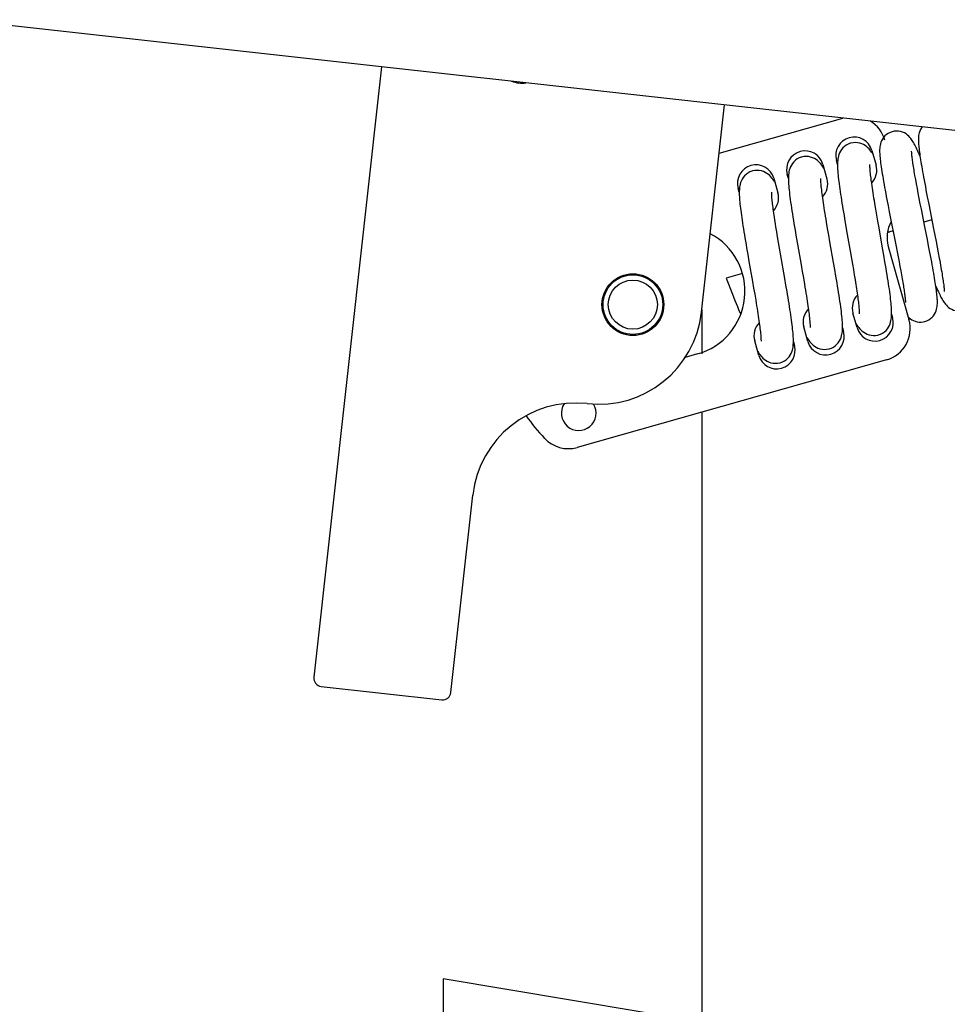
# Model space of a CAD drawing. Units: inches. Extents: x 0 to 17, y 0 to 11.
# Drawn here: x 9.2 to 9.9, y 7.1 to 7.9 of the extents above; entities that cross this region are included whole.
import ezdxf
from ezdxf.enums import TextEntityAlignment as Align

# ---------------------------------------------------------------- set-up
doc = ezdxf.new("R2010")
doc.units = ezdxf.units.IN
doc.header["$LTSCALE"] = 0.935
doc.header["$MEASUREMENT"] = 0
doc.layers.get('0').update_dxf_attribs({"linetype": 'CONTINUOUS'})
doc.styles.get("Standard").update_dxf_attribs({"font": 'bluprnt.ttf'})
doc.dimstyles.new('DIMSTYLE_1', dxfattribs={"dimtxt": 0.125, "dimasz": 0.1875, "dimexe": 0.125, "dimexo": 0.0625, "dimgap": 0.0625, "dimtad": 0, "dimtih": 1, "dimtoh": 1, "dimlfac": 5, "dimzin": 4, "dimdsep": 46, "dimtxsty": 'Standard', "dimblk": 'CLOSED', "dimblk1": 'CLOSED', "dimblk2": 'CLOSED', "dimcen": 0.09, "dimazin": 1, "dimtfac": 1, "dimtofl": 0, "dimtmove": 0, "dimatfit": 3, "dimldrblk": 'CLOSED', "dimfxl": 0, "dimtolj": 1, "dimtzin": 4, "dimarcsym": 0})

# ---------------------------------------------------------------- blocks, each defined once
blk = doc.blocks.new('_CLOSED')
at = {"color": 0, "linetype": 'ByBlock'}
for p, q in [((0, 0), (-1, 0.1667)), ((-1, 0.1667), (-1, -0.1667)), ((-1, -0.1667), (0, 0)), ((-1, 0), (0, 0))]:
    blk.add_line(p, q, dxfattribs=at)
blk = doc.blocks.new('*D14')
at = {"color": 7, "linetype": 'Continuous'}
for p, q in [((5.18067, 8.84544), (5.18067, 7.00667)), ((5.18067, 7.13167), (7.02526, 7.13167)), ((9.69484, 7.13167), (7.85026, 7.13167))]:
    blk.add_line(p, q, dxfattribs=at)
at = {"color": 7, "linetype": 'Continuous', "xscale": 0.1875, "yscale": 0.1875, "zscale": 0.1875, "rotation": 180}
blk.add_blockref('_CLOSED', (5.18067, 7.13167), dxfattribs=at)
at = {"color": 7, "linetype": 'Continuous', "xscale": 0.1875, "yscale": 0.1875, "zscale": 0.1875}
blk.add_blockref('_CLOSED', (9.69484, 7.13167), dxfattribs=at)
at = {"color": 7, "linetype": 'Continuous'}
for s, p, p2 in [('22.57', (7.08776, 7.06917), (7.58776, 7.06917)), ('[', (7.08776, 6.88167), (7.18776, 6.88167)), (']', (7.68776, 6.88167), (7.78776, 6.88167)), ('573,3', (7.18776, 6.88167), (7.68776, 6.88167))]:
    blk.add_text(s, height=0.125, dxfattribs=at).set_placement(p, p2, align=Align.FIT)
blk = doc.blocks.new('*D18')
at = {"color": 7, "linetype": 'Continuous'}
for p, q in [((9.69484, 3.55653), (9.29048, 3.55653)), ((14.49484, 3.55653), (14.86984, 3.55653))]:
    blk.add_line(p, q, dxfattribs=at)
at = {"color": 7, "linetype": 'Continuous', "xscale": 0.1875, "yscale": 0.1875, "zscale": 0.1875}
blk.add_blockref('_CLOSED', (9.69484, 3.55653), dxfattribs=at)
at = {"color": 7, "linetype": 'Continuous', "xscale": 0.1875, "yscale": 0.1875, "zscale": 0.1875, "rotation": 180}
blk.add_blockref('_CLOSED', (14.49484, 3.55653), dxfattribs=at)
at = {"color": 7, "linetype": 'Continuous'}
for s, p, p2 in [('24.00', (8.52798, 3.49403), (9.02798, 3.49403)), ('[', (8.52798, 3.30653), (8.62798, 3.30653)), (']', (9.12798, 3.30653), (9.22798, 3.30653)), ('609,6', (8.62798, 3.30653), (9.12798, 3.30653)), ('CABINET DEPTH', (7.92798, 3.11903), (9.22798, 3.11903))]:
    blk.add_text(s, height=0.125, dxfattribs=at).set_placement(p, p2, align=Align.FIT)
blk = doc.blocks.new('*D19')
at = {"color": 7, "linetype": 'Continuous'}
for p, q in [((9.63234, 8.88608), (8.23109, 8.88608)), ((8.35609, 8.88608), (8.35609, 6.5764)), ((8.35609, 4.01672), (8.35609, 6.1389)), ((11.72213, 4.01672), (8.23109, 4.01672))]:
    blk.add_line(p, q, dxfattribs=at)
at = {"color": 7, "linetype": 'Continuous', "xscale": 0.1875, "yscale": 0.1875, "zscale": 0.1875}
for p, rotation in [((8.35609, 8.88608), 90), ((8.35609, 4.01672), 270)]:
    blk.add_blockref('_CLOSED', p, dxfattribs=dict(at, rotation=rotation))
at = {"color": 7, "linetype": 'Continuous'}
for s, p, p2 in [('24.35', (8.00609, 6.3889), (8.50609, 6.3889)), ('[', (8.00609, 6.2014), (8.10609, 6.2014)), (']', (8.60609, 6.2014), (8.70609, 6.2014)), ('618,4', (8.10609, 6.2014), (8.60609, 6.2014))]:
    blk.add_text(s, height=0.125, dxfattribs=at).set_placement(p, p2, align=Align.FIT)

msp = doc.modelspace()

# ---------------------------------------------------------------- hatches: boundary and pattern name
at = {"linetype": 'Continuous'}
h = msp.add_hatch(dxfattribs=at)
h.set_pattern_fill('DEFAULT__1', scale=0.637084, angle=205, style=0, pattern_type=0)
h.set_pattern_definition([(205, (0, 0), (0.269243, -0.577394), [])])
edge = h.paths.add_edge_path()
edge.add_line((9.69484, 9.03608), (10.29484, 9.03608))
edge.add_line((10.29484, 8.88608), (10.29484, 9.03608))
edge.add_line((10.29484, 8.88608), (9.69484, 8.88608))
edge.add_line((9.69484, 9.03608), (9.69484, 8.88608))
edge = h.paths.add_edge_path()
edge.add_line((13.79484, 9.03608), (14.49484, 9.03608))
edge.add_line((14.49484, 9.03608), (14.49484, 2.13608))
edge.add_line((14.39484, 2.13608), (14.49484, 2.13608))
edge.add_line((14.39484, 3.03608), (14.39484, 2.13608))
edge.add_line((14.39484, 3.03608), (10.54484, 3.03608))
edge.add_line((10.54484, 3.03608), (10.54484, 2.13608))
edge.add_line((10.39484, 2.13608), (10.54484, 2.13608))
edge.add_line((10.39484, 3.03608), (10.39484, 2.13608))
edge.add_line((10.39484, 3.03608), (9.69484, 3.03608))
edge.add_line((9.69484, 3.18608), (9.69484, 3.03608))
edge.add_line((14.39484, 3.18608), (9.69484, 3.18608))
edge.add_line((14.39484, 3.18608), (14.39484, 8.88608))
edge.add_line((14.39484, 8.88608), (13.79484, 8.88608))
edge.add_line((13.79484, 8.88608), (13.79484, 9.03608))

# ---------------------------------------------------------------- linework, layer by layer
at = {"color": 7, "linetype": 'Continuous'}
for p, q in [((12.24204, 7.5153), (8.2639, 7.95733)), ((9.46284, 7.82411), (9.41369, 7.38163)), ((9.69462, 7.64623), (9.71132, 7.7965)), ((9.70743, 7.76153), (9.79722, 7.78695)), ((9.81824, 7.76349), (9.82124, 7.75291)), ((9.81904, 7.76067), (9.81852, 7.76148)), ((9.78264, 7.75341), (9.78564, 7.74283)), ((9.79326, 7.75336), (9.79246, 7.75619)), ((9.75766, 7.74328), (9.75686, 7.74611)), ((9.78344, 7.75059), (9.78298, 7.75132)), ((9.74704, 7.74333), (9.75004, 7.73275)), ((9.74784, 7.7405), (9.74764, 7.74083)), ((9.81835, 7.73767), (9.81802, 7.73999)), ((9.85053, 7.73931), (9.84995, 7.74247)), ((9.85116, 7.73596), (9.85053, 7.73931)), ((9.72205, 7.73321), (9.72126, 7.73603)), ((9.85183, 7.73244), (9.85116, 7.73596)), ((9.85253, 7.72876), (9.85183, 7.73244)), ((9.82994, 7.72342), (9.83082, 7.71893)), ((9.85328, 7.72492), (9.85253, 7.72876)), ((9.85406, 7.72093), (9.85328, 7.72492)), ((9.85836, 7.72978), (9.85938, 7.72456)), ((9.85938, 7.72456), (9.86292, 7.70667)), ((9.74707, 7.71804), (9.74682, 7.71983)), ((9.82175, 7.71671), (9.821, 7.72104)), ((9.82253, 7.71216), (9.82175, 7.71671)), ((9.83082, 7.71893), (9.83578, 7.6938)), ((9.85659, 7.70814), (9.85406, 7.72093)), ((9.79917, 7.70956), (9.80037, 7.70269)), ((9.82336, 7.70745), (9.82253, 7.71216)), ((9.83218, 7.71203), (9.83213, 7.71194)), ((9.86165, 7.71311), (9.85593, 7.71149)), ((9.74981, 7.70082), (9.74918, 7.70462)), ((9.78692, 7.70216), (9.7861, 7.70689)), ((9.78777, 7.6973), (9.78692, 7.70216)), ((9.80037, 7.70269), (9.8027, 7.68942)), ((9.82596, 7.69267), (9.82336, 7.70745)), ((9.83068, 7.70434), (9.82939, 7.70387)), ((9.83354, 7.70515), (9.82941, 7.70399)), ((9.8584, 7.69899), (9.85659, 7.70814)), ((9.86292, 7.70667), (9.86384, 7.702)), ((9.86384, 7.702), (9.86471, 7.69755)), ((9.75049, 7.69685), (9.74981, 7.70082)), ((9.7512, 7.69274), (9.75049, 7.69685)), ((9.76336, 7.70067), (9.76423, 7.69565)), ((9.76423, 7.69565), (9.76687, 7.68064)), ((9.79041, 7.68226), (9.78777, 7.6973)), ((9.85932, 7.69429), (9.8584, 7.69899)), ((9.86471, 7.69755), (9.86553, 7.69332)), ((9.72819, 7.68807), (9.72906, 7.68312)), ((9.75194, 7.6885), (9.7512, 7.69274)), ((9.75509, 7.67058), (9.75194, 7.6885)), ((9.8027, 7.68942), (9.80344, 7.68521)), ((9.82682, 7.6877), (9.82596, 7.69267)), ((9.83002, 7.694), (9.84507, 7.64086)), ((9.83578, 7.6938), (9.83652, 7.69)), ((9.83652, 7.69), (9.83723, 7.68634)), ((9.86553, 7.69332), (9.86629, 7.68932)), ((9.72906, 7.68312), (9.73165, 7.66841)), ((9.76687, 7.68064), (9.76772, 7.6758)), ((9.79129, 7.67725), (9.79041, 7.68226)), ((9.80344, 7.68521), (9.80414, 7.68113)), ((9.80414, 7.68113), (9.80481, 7.6772)), ((9.83723, 7.68634), (9.8379, 7.68283)), ((9.8379, 7.68283), (9.83854, 7.67948)), ((9.7244, 7.67425), (9.71253, 7.67089)), ((9.76772, 7.6758), (9.76853, 7.67109)), ((9.80481, 7.6772), (9.80544, 7.67343)), ((9.83854, 7.67948), (9.83913, 7.6763)), ((9.83913, 7.6763), (9.83967, 7.6733)), ((9.71253, 7.67089), (9.7171, 7.65938)), ((9.73165, 7.66841), (9.73246, 7.66373)), ((9.75589, 7.66597), (9.75509, 7.67058)), ((9.7171, 7.65938), (9.71893, 7.6548)), ((9.73246, 7.66373), (9.73324, 7.65922)), ((9.80752, 7.66016), (9.80772, 7.65868)), ((9.71893, 7.6548), (9.72072, 7.65035)), ((9.69484, 7.64822), (9.69484, 7.61598)), ((9.80742, 7.63509), (9.80442, 7.64567)), ((9.83249, 7.64489), (9.8332, 7.64239)), ((9.77181, 7.62501), (9.76882, 7.63559)), ((9.79689, 7.63481), (9.7976, 7.63231)), ((9.73621, 7.61493), (9.73322, 7.62551)), ((9.76129, 7.62473), (9.762, 7.62223)), ((9.77092, 7.62817), (9.77147, 7.62729)), ((9.69185, 7.61598), (9.68279, 7.61342)), ((9.82879, 7.61173), (9.60458, 7.54824)), ((9.69484, 7.5738), (9.69484, 3.03608)), ((9.51308, 7.37059), (9.52898, 7.51371)), ((9.41899, 7.375), (9.50646, 7.36529))]:
    msp.add_line(p, q, dxfattribs=at)
for points in [[(9.85457, 7.78058), (9.85403, 7.77983), (9.85337, 7.77865), (9.85286, 7.77746), (9.85249, 7.77632), (9.85225, 7.77528), (9.85208, 7.7743), (9.85198, 7.77337), (9.85192, 7.77248), (9.85189, 7.77162), (9.85189, 7.77075), (9.85191, 7.76985), (9.85196, 7.76892), (9.85202, 7.76795), (9.85211, 7.76693), (9.85221, 7.76586), (9.85234, 7.76473), (9.85248, 7.76356), (9.85263, 7.76232), (9.85281, 7.76103), (9.85301, 7.75967), (9.85322, 7.75825), (9.85345, 7.75675), (9.8537, 7.75518), (9.85397, 7.75354), (9.85427, 7.75181), (9.85458, 7.75), (9.85491, 7.74811), (9.85527, 7.74613), (9.85565, 7.74405), (9.85605, 7.74188), (9.85647, 7.73962), (9.85692, 7.73727), (9.85738, 7.73483), (9.85836, 7.72978)], [(9.83286, 7.77708), (9.8314, 7.77657), (9.83001, 7.77586), (9.82876, 7.77501), (9.82764, 7.77402), (9.82683, 7.77311)], [(9.84691, 7.77147), (9.84635, 7.77223), (9.84569, 7.77302), (9.84491, 7.77385), (9.84398, 7.77468), (9.84293, 7.77546), (9.84171, 7.77617), (9.84033, 7.77678), (9.83887, 7.77722), (9.83735, 7.77747), (9.8358, 7.77753), (9.83428, 7.77739), (9.83285, 7.77708)], [(9.80282, 7.76879), (9.8025, 7.7687), (9.80102, 7.76812), (9.79962, 7.76736), (9.79834, 7.76644), (9.79721, 7.7654), (9.79625, 7.76426), (9.79544, 7.76304), (9.79481, 7.76182), (9.79432, 7.76063), (9.79396, 7.75947), (9.79369, 7.75834)], [(9.8161, 7.76464), (9.8153, 7.76544), (9.8144, 7.76624), (9.81336, 7.76701), (9.81217, 7.76773), (9.81082, 7.76836), (9.80936, 7.76884), (9.80781, 7.76914), (9.80618, 7.76925), (9.80454, 7.76915), (9.80281, 7.76879)], [(9.82667, 7.77293), (9.82586, 7.77178), (9.82522, 7.7706), (9.82472, 7.76941), (9.82435, 7.76827), (9.82411, 7.7672), (9.82394, 7.76618), (9.82384, 7.7652), (9.82379, 7.76425), (9.82378, 7.76332), (9.82379, 7.76238), (9.82383, 7.76142), (9.82389, 7.76043), (9.82397, 7.75938), (9.82407, 7.75827), (9.82419, 7.75709), (9.82434, 7.75584), (9.82451, 7.75451), (9.8247, 7.75309), (9.82491, 7.7516), (9.82515, 7.75002), (9.82541, 7.74835), (9.82569, 7.74661), (9.826, 7.74478), (9.82632, 7.74288), (9.82667, 7.7409), (9.82703, 7.73886), (9.82741, 7.73676), (9.82781, 7.73461), (9.82822, 7.73242), (9.82864, 7.73019), (9.82907, 7.72794), (9.82994, 7.72342)], [(9.85126, 7.76343), (9.85074, 7.76455), (9.85023, 7.7656), (9.84975, 7.76658), (9.84928, 7.76749), (9.84882, 7.76835), (9.84837, 7.76917), (9.84792, 7.76994), (9.84743, 7.7707), (9.84691, 7.77147)], [(9.76722, 7.75871), (9.76702, 7.75866), (9.76555, 7.7581), (9.76413, 7.75735), (9.7628, 7.75642), (9.76164, 7.75534), (9.76063, 7.75416), (9.75979, 7.75288), (9.75914, 7.7516), (9.75866, 7.75037), (9.7583, 7.74917), (9.75805, 7.74803)], [(9.78051, 7.75455), (9.77971, 7.75536), (9.7788, 7.75616), (9.77776, 7.75693), (9.77657, 7.75765), (9.77522, 7.75828), (9.77376, 7.75876), (9.77221, 7.75906), (9.77058, 7.75917), (9.76894, 7.75907), (9.76721, 7.75871)], [(9.81852, 7.76148), (9.81797, 7.7623), (9.81739, 7.76309), (9.81678, 7.76386), (9.8161, 7.76464)], [(9.84995, 7.74247), (9.84942, 7.74544), (9.84918, 7.74686), (9.84894, 7.74822), (9.84872, 7.74953), (9.84851, 7.75079), (9.84832, 7.752), (9.84814, 7.75316), (9.84797, 7.75426), (9.84781, 7.7553), (9.84767, 7.75629), (9.84754, 7.75722), (9.84743, 7.7581), (9.84733, 7.75891), (9.84724, 7.75966), (9.84717, 7.76036), (9.84711, 7.76099), (9.84706, 7.76156), (9.84702, 7.76206), (9.84699, 7.7625), (9.84698, 7.76285), (9.84698, 7.763)], [(9.85305, 7.75939), (9.85297, 7.75957), (9.85238, 7.76094), (9.85181, 7.76223), (9.85126, 7.76343)], [(9.78298, 7.75132), (9.78241, 7.75216), (9.78182, 7.75297), (9.7812, 7.75376), (9.78051, 7.75455)], [(9.79327, 7.75419), (9.79325, 7.75313), (9.79327, 7.75202), (9.79331, 7.75087), (9.79337, 7.74966), (9.79346, 7.74839), (9.79357, 7.74704)], [(9.79369, 7.75834), (9.79351, 7.75728), (9.79339, 7.75626), (9.79331, 7.75523), (9.79327, 7.75419)], [(9.81802, 7.73999), (9.81793, 7.74067), (9.81774, 7.74207), (9.81757, 7.7434), (9.81741, 7.74466), (9.81728, 7.74585), (9.81716, 7.74697), (9.81705, 7.74802), (9.81696, 7.74899), (9.81689, 7.74989), (9.81683, 7.75071), (9.81679, 7.75145), (9.81676, 7.75211), (9.81674, 7.75268), (9.81674, 7.75315), (9.81674, 7.75336)], [(9.73162, 7.74863), (9.73125, 7.74852), (9.72974, 7.74793), (9.7283, 7.74713), (9.72698, 7.74615), (9.72584, 7.74505), (9.72488, 7.74387), (9.72408, 7.74261), (9.72347, 7.74137), (9.72302, 7.74019), (9.72269, 7.73905), (9.72245, 7.73797)], [(9.74497, 7.7444), (9.74412, 7.74527), (9.74315, 7.74612), (9.74207, 7.74691), (9.74085, 7.74763), (9.7395, 7.74825), (9.73806, 7.74871), (9.73655, 7.74899), (9.73497, 7.74909), (9.73336, 7.74899), (9.73177, 7.74867), (9.73161, 7.74863)], [(9.75805, 7.74803), (9.75788, 7.74696), (9.75777, 7.74594), (9.7577, 7.74491), (9.75766, 7.74385)], [(9.79357, 7.74704), (9.7937, 7.74563), (9.79385, 7.74414), (9.79403, 7.74258), (9.79422, 7.74094), (9.79444, 7.73923), (9.79468, 7.73745), (9.79494, 7.73559), (9.79521, 7.73367), (9.79551, 7.73169), (9.79582, 7.72964), (9.79615, 7.72754), (9.79649, 7.7254), (9.79685, 7.72321), (9.79722, 7.72099), (9.79759, 7.71873), (9.79798, 7.71645), (9.79837, 7.71416), (9.79917, 7.70956)], [(9.72245, 7.73797), (9.72229, 7.73697), (9.72218, 7.73603), (9.72211, 7.73509), (9.72207, 7.73413)], [(9.74764, 7.74083), (9.74703, 7.74177), (9.74639, 7.74267), (9.74572, 7.74353), (9.74497, 7.7444)], [(9.75766, 7.74385), (9.75765, 7.74276), (9.75768, 7.74161), (9.75773, 7.7404), (9.7578, 7.73911), (9.7579, 7.73775)], [(9.7579, 7.73775), (9.75802, 7.73631), (9.75817, 7.7348), (9.75834, 7.7332), (9.75854, 7.73152), (9.75876, 7.72975), (9.75901, 7.72789), (9.75927, 7.72595), (9.75956, 7.72393), (9.75987, 7.72184), (9.7602, 7.71968), (9.76055, 7.71746), (9.76092, 7.71518), (9.7613, 7.71285), (9.76169, 7.71048), (9.76209, 7.70807), (9.76251, 7.70563), (9.76336, 7.70067)], [(9.78255, 7.72899), (9.78233, 7.73058), (9.78213, 7.73209), (9.78194, 7.73352), (9.78178, 7.73487), (9.78164, 7.73613), (9.78151, 7.73731), (9.78141, 7.7384), (9.78132, 7.7394), (9.78125, 7.74031), (9.7812, 7.74113), (9.78116, 7.74185), (9.78114, 7.74247), (9.78114, 7.74298), (9.78114, 7.74322)], [(9.821, 7.72104), (9.82031, 7.72516), (9.81999, 7.72713), (9.81968, 7.72904), (9.81938, 7.73089), (9.8191, 7.73268), (9.81884, 7.73441), (9.81859, 7.73607), (9.81835, 7.73767)], [(9.72207, 7.73413), (9.72205, 7.73315), (9.72206, 7.73214), (9.72209, 7.73106), (9.72214, 7.72993), (9.72222, 7.72874), (9.72231, 7.72747)], [(9.74682, 7.71983), (9.74668, 7.72089), (9.7465, 7.72223), (9.74633, 7.72352), (9.74619, 7.72474), (9.74605, 7.7259), (9.74594, 7.727), (9.74583, 7.72803), (9.74575, 7.72898), (9.74568, 7.72986), (9.74562, 7.73067), (9.74558, 7.73139), (9.74555, 7.73203), (9.74554, 7.73259), (9.74554, 7.73304), (9.74554, 7.73324)], [(9.72231, 7.72747), (9.72243, 7.72614), (9.72257, 7.72472), (9.72273, 7.72324), (9.72291, 7.72168), (9.72311, 7.72005), (9.72333, 7.71836), (9.72357, 7.71661), (9.72383, 7.71478), (9.72411, 7.71287), (9.72441, 7.71089), (9.72472, 7.70885), (9.72505, 7.70674), (9.7254, 7.70457), (9.72577, 7.70234), (9.72614, 7.70006), (9.72653, 7.69773), (9.72694, 7.69537), (9.72735, 7.69296), (9.72819, 7.68807)], [(9.7861, 7.70689), (9.78532, 7.71145), (9.78495, 7.71365), (9.7846, 7.7158), (9.78425, 7.71789), (9.78393, 7.71991), (9.78362, 7.72187), (9.78332, 7.72376), (9.78305, 7.72557), (9.78279, 7.72732), (9.78255, 7.72899)], [(9.74918, 7.70462), (9.74858, 7.70826), (9.7483, 7.71001), (9.74803, 7.71171), (9.74777, 7.71337), (9.74752, 7.71498), (9.74729, 7.71654), (9.74707, 7.71804)], [(9.83221, 7.65132), (9.83208, 7.65274), (9.83193, 7.65424), (9.83175, 7.65582), (9.83155, 7.65748), (9.83133, 7.65922), (9.83109, 7.66104), (9.83083, 7.66293), (9.83054, 7.6649), (9.83024, 7.66694), (9.82992, 7.66904), (9.82958, 7.67121), (9.82922, 7.67343), (9.82885, 7.67571), (9.82847, 7.67804), (9.82807, 7.6804), (9.82766, 7.68281), (9.82682, 7.6877)], [(9.85661, 7.63956), (9.85803, 7.64006), (9.85938, 7.64074), (9.86065, 7.6416), (9.86179, 7.64259), (9.86278, 7.6437), (9.86362, 7.6449), (9.86428, 7.64611), (9.86476, 7.64728), (9.86512, 7.64841), (9.86536, 7.64947), (9.86552, 7.65045), (9.86561, 7.65135), (9.86567, 7.65224), (9.86569, 7.65313), (9.86569, 7.654), (9.86566, 7.6549), (9.86561, 7.65581), (9.86554, 7.65674), (9.86546, 7.65772), (9.86536, 7.65875), (9.86524, 7.65983), (9.86511, 7.66097), (9.86495, 7.66218), (9.86478, 7.66345), (9.86459, 7.6648), (9.86438, 7.66623), (9.86415, 7.66773), (9.86389, 7.66932), (9.86362, 7.67099), (9.86332, 7.67275), (9.863, 7.6746), (9.86265, 7.67653), (9.86229, 7.67855), (9.86191, 7.68064), (9.86151, 7.6828), (9.86109, 7.68503), (9.86067, 7.6873), (9.86023, 7.6896), (9.85932, 7.69429)], [(9.86629, 7.68932), (9.867, 7.68553), (9.86733, 7.68372), (9.86765, 7.68197), (9.86796, 7.68028), (9.86824, 7.67864), (9.86851, 7.67707), (9.86877, 7.67557), (9.86901, 7.67413), (9.86923, 7.67276), (9.86944, 7.67146), (9.86963, 7.67023), (9.8698, 7.66907), (9.86995, 7.66798), (9.87009, 7.66697), (9.87021, 7.66603), (9.87031, 7.66516), (9.87039, 7.66438), (9.87046, 7.66367), (9.87052, 7.66304), (9.87056, 7.6625), (9.87058, 7.66204), (9.8706, 7.66166), (9.8706, 7.6614), (9.8706, 7.6613)], [(9.79667, 7.6405), (9.79655, 7.64192), (9.79641, 7.64341), (9.79624, 7.64499), (9.79604, 7.64665), (9.79583, 7.6484), (9.79559, 7.65024), (9.79533, 7.65215), (9.79504, 7.65415), (9.79474, 7.65621), (9.79441, 7.65835), (9.79407, 7.66056), (9.79371, 7.66282), (9.79333, 7.66513), (9.79295, 7.66749), (9.79254, 7.66988), (9.79213, 7.67231), (9.79129, 7.67725)], [(9.80544, 7.67343), (9.80603, 7.66983), (9.80631, 7.6681), (9.80658, 7.66642), (9.80683, 7.66478), (9.80707, 7.66319), (9.8073, 7.66165), (9.80752, 7.66016)], [(9.83967, 7.6733), (9.84017, 7.67049), (9.8404, 7.66915), (9.84062, 7.66787), (9.84082, 7.66663), (9.84102, 7.66544), (9.8412, 7.6643), (9.84137, 7.66322), (9.84153, 7.66218), (9.84167, 7.66119), (9.84181, 7.66026), (9.84193, 7.65937), (9.84203, 7.65854), (9.84213, 7.65776), (9.84222, 7.65703), (9.84229, 7.65635), (9.84235, 7.65573), (9.8424, 7.65517), (9.84244, 7.65466), (9.84246, 7.65422), (9.84248, 7.65385), (9.84249, 7.65354), (9.84249, 7.65333), (9.84249, 7.65327)], [(9.76101, 7.6311), (9.76089, 7.63249), (9.76074, 7.63396), (9.76057, 7.63549), (9.76038, 7.63711), (9.76017, 7.6388), (9.75993, 7.64056), (9.75968, 7.64239), (9.75941, 7.64429), (9.75912, 7.64625), (9.75881, 7.64828), (9.75849, 7.65035), (9.75815, 7.65248), (9.7578, 7.65466), (9.75743, 7.65687), (9.75706, 7.65911), (9.75668, 7.66138), (9.75589, 7.66597)], [(9.76853, 7.67109), (9.76931, 7.66656), (9.76967, 7.66437), (9.77002, 7.66224), (9.77036, 7.66017), (9.77069, 7.65816), (9.77099, 7.65622), (9.77128, 7.65434), (9.77156, 7.65254), (9.77181, 7.65081), (9.77205, 7.64916)], [(9.73324, 7.65922), (9.73397, 7.65493), (9.73431, 7.65287), (9.73464, 7.65086), (9.73495, 7.64892), (9.73525, 7.64704), (9.73554, 7.64522), (9.7358, 7.64347), (9.73605, 7.64179), (9.73629, 7.64017), (9.73651, 7.63863)], [(9.86453, 7.66522), (9.86477, 7.66465), (9.86532, 7.66339), (9.86584, 7.66221), (9.86635, 7.6611)], [(9.86635, 7.6611), (9.86684, 7.66004), (9.86732, 7.65905), (9.86778, 7.65811), (9.86823, 7.65723), (9.86868, 7.65639), (9.86912, 7.6556), (9.86956, 7.65484), (9.87001, 7.65411), (9.87048, 7.65341)], [(9.80772, 7.65868), (9.80791, 7.65734), (9.80808, 7.65602), (9.80824, 7.65475), (9.80839, 7.65354), (9.80852, 7.65239), (9.80863, 7.65131), (9.80873, 7.6503), (9.80882, 7.64936), (9.80888, 7.64849), (9.80894, 7.64769), (9.80898, 7.64699), (9.809, 7.64636), (9.80901, 7.64581), (9.80901, 7.64537), (9.80901, 7.64517)], [(9.87048, 7.65341), (9.87098, 7.6527), (9.87155, 7.65198), (9.87219, 7.65125), (9.87293, 7.65051), (9.87382, 7.64975), (9.87486, 7.64901), (9.87601, 7.64836), (9.87729, 7.6478), (9.8787, 7.64739), (9.88017, 7.64713), (9.88168, 7.64707), (9.88322, 7.6472), (9.88472, 7.64752)], [(9.72072, 7.65035), (9.7216, 7.64819), (9.72246, 7.64607), (9.72308, 7.64456)], [(9.77205, 7.64916), (9.77226, 7.64758), (9.77246, 7.64609), (9.77264, 7.64467), (9.7728, 7.64334), (9.77294, 7.6421), (9.77306, 7.64094), (9.77316, 7.63986), (9.77325, 7.63888), (9.77331, 7.63799), (9.77336, 7.63719), (9.77339, 7.63649), (9.77341, 7.63589), (9.77341, 7.63539), (9.77341, 7.63516)], [(9.83248, 7.64422), (9.8325, 7.64527), (9.83249, 7.64636), (9.83246, 7.6475), (9.8324, 7.6487), (9.83232, 7.64997), (9.83221, 7.65132)], [(9.73651, 7.63863), (9.73671, 7.63715), (9.73689, 7.63575), (9.73706, 7.63443), (9.73721, 7.63317), (9.73734, 7.63199), (9.73746, 7.63089), (9.73756, 7.62986), (9.73764, 7.62891), (9.7377, 7.62804), (9.73775, 7.62726), (9.73779, 7.62655), (9.73781, 7.62594), (9.73781, 7.62543), (9.73781, 7.62519)], [(9.79689, 7.63445), (9.7969, 7.63553), (9.79688, 7.63667), (9.79684, 7.63787), (9.79677, 7.63915), (9.79667, 7.6405)], [(9.80652, 7.63826), (9.80674, 7.63789), (9.80736, 7.63693)], [(9.82294, 7.62982), (9.82453, 7.63039), (9.82595, 7.63113), (9.82727, 7.63205), (9.82842, 7.63308), (9.82941, 7.63422), (9.83024, 7.63544), (9.83089, 7.63666), (9.83139, 7.63785), (9.83176, 7.63902), (9.83203, 7.64013)], [(9.83203, 7.64013), (9.83222, 7.64118), (9.83235, 7.64218), (9.83243, 7.64319), (9.83248, 7.64422)], [(9.8445, 7.64286), (9.84517, 7.64223), (9.84611, 7.64149), (9.84718, 7.64079), (9.84837, 7.64018), (9.84965, 7.63969), (9.85103, 7.63933), (9.85245, 7.63914), (9.85386, 7.63912), (9.85527, 7.63926), (9.85661, 7.63956)], [(9.76128, 7.62405), (9.7613, 7.6251), (9.76129, 7.62619), (9.76126, 7.62734), (9.7612, 7.62852), (9.76112, 7.62978), (9.76101, 7.6311)], [(9.78733, 7.61974), (9.78884, 7.62027), (9.79028, 7.62101), (9.79162, 7.62193), (9.7928, 7.62299), (9.79383, 7.62416), (9.79468, 7.62543), (9.79535, 7.6267), (9.79584, 7.62793), (9.79622, 7.62913), (9.79648, 7.63028)], [(9.79648, 7.63028), (9.79666, 7.63135), (9.79677, 7.63236), (9.79685, 7.63339), (9.79689, 7.63445)], [(9.80736, 7.63693), (9.808, 7.63601), (9.80866, 7.63513), (9.8094, 7.63426)], [(9.8094, 7.63426), (9.81023, 7.63337), (9.81118, 7.63251), (9.81224, 7.6317), (9.81343, 7.63096), (9.81477, 7.63031), (9.8162, 7.62982), (9.81771, 7.6295), (9.81929, 7.62936), (9.8209, 7.62942), (9.82251, 7.6297), (9.82294, 7.62982)], [(9.76082, 7.61991), (9.76101, 7.62097), (9.76114, 7.62199), (9.76123, 7.62302), (9.76128, 7.62405)], [(9.77147, 7.62729), (9.77204, 7.62644), (9.77262, 7.62562), (9.77323, 7.62484), (9.77392, 7.62404)], [(9.77392, 7.62404), (9.7747, 7.62323), (9.77559, 7.62243), (9.7766, 7.62165), (9.77777, 7.62091), (9.7791, 7.62026), (9.78054, 7.61975), (9.78209, 7.61942), (9.78371, 7.61928), (9.78535, 7.61935), (9.78696, 7.61964), (9.78734, 7.61974)], [(9.73532, 7.61809), (9.73546, 7.61786), (9.736, 7.61701)], [(9.736, 7.61701), (9.73655, 7.61619), (9.73713, 7.6154), (9.73773, 7.61464), (9.73841, 7.61386)], [(9.75173, 7.60966), (9.7533, 7.61022), (9.75472, 7.61095), (9.75602, 7.61185), (9.75717, 7.61287), (9.75816, 7.61399), (9.75899, 7.6152), (9.75965, 7.61641), (9.76016, 7.61761), (9.76054, 7.61878), (9.76082, 7.61991)], [(9.73841, 7.61386), (9.73919, 7.61306), (9.74008, 7.61227), (9.7411, 7.6115), (9.74227, 7.61078), (9.7436, 7.61014), (9.74504, 7.60965), (9.74657, 7.60933), (9.74818, 7.6092), (9.7498, 7.60928), (9.75139, 7.60956), (9.75174, 7.60966)]]:
    msp.add_lwpolyline(points, dxfattribs=at)
for radius in [0.0224, 0.0216, 0.0178]:
    msp.add_circle((9.64493, 7.65175), radius, dxfattribs=at)
for centre, radius, start, end in [((9.56477, 7.83593), 0.0236, 250.86507, 276.45367), ((9.80484, 7.76458), 0.0236, 15.80908, 58.75831), ((9.80535, 7.75984), 0.0134, 15.80908, 195.80908), ((9.76975, 7.74976), 0.0134, 15.80908, 195.80908), ((9.73415, 7.73968), 0.0134, 15.80908, 195.80908), ((9.80835, 7.74926), 0.0134, 316.24449, 15.80908), ((9.77275, 7.73918), 0.0134, 316.24518, 15.80908), ((9.73715, 7.7291), 0.0134, 316.24304, 15.80908), ((9.85273, 7.70043), 0.0236, 150.80908, 195.80908), ((9.67899, 7.66139), 0.0472, 285.80908, 62.27234), ((9.81731, 7.64932), 0.0134, 135.69193, 195.80908), ((9.62008, 7.65451), 0.075, 263.66159, 353.66159), ((9.78171, 7.63924), 0.0134, 135.69616, 195.80908), ((9.74611, 7.62916), 0.0134, 135.69268, 195.80908), ((9.82031, 7.63874), 0.0134, 195.80908, 15.80908), ((9.82236, 7.63443), 0.0236, 285.80908, 15.80908), ((9.78471, 7.62866), 0.0134, 195.80908, 15.80908), ((9.74911, 7.61858), 0.0134, 195.80908, 15.80908), ((9.60352, 7.50543), 0.075, 83.66159, 173.66159), ((9.60568, 7.57308), 0.0126, 147.13018, 31.23473), ((9.7017, 7.66782), 0.1654, 215.7642, 223.09248), ((9.59815, 7.57095), 0.0236, 223.09248, 285.80908), ((9.41966, 7.38097), 0.006, 173.66159, 263.66159), ((9.50712, 7.37125), 0.006, 263.66159, 353.66159)]:
    msp.add_arc(centre, radius, start, end, dxfattribs=at)

# ---------------------------------------------------------------- dimensions: what is measured, and where the dimension line sits
for base, p1, p2, angle, text, picture, middle in [((9.69484, 3.55653), (14.49484, 9.03608), (9.69484, 8.88608), 180, '<>\\PCABINET DEPTH\\P[]', '*D18', (8.57798, 3.36903)), ((5.18067, 7.13167), (9.69484, 3.18608), (5.18067, 8.90794), 180, '<>\\P[]', '*D14', (7.43776, 7.03792)), ((8.35609, 4.01672), (9.69484, 8.88608), (11.78463, 4.01672), 270, '<>\\P[]', '*D19', (8.35609, 6.35765))]:
    dim = msp.add_linear_dim(base=base, p1=p1, p2=p2, angle=angle, text=text, dimstyle='DIMSTYLE_1', dxfattribs=at)
    dim.commit()
    dim.dimension.update_dxf_attribs({"geometry": picture, "text_midpoint": middle, "dimtype": 160})

doc.saveas('drawing.dxf')
